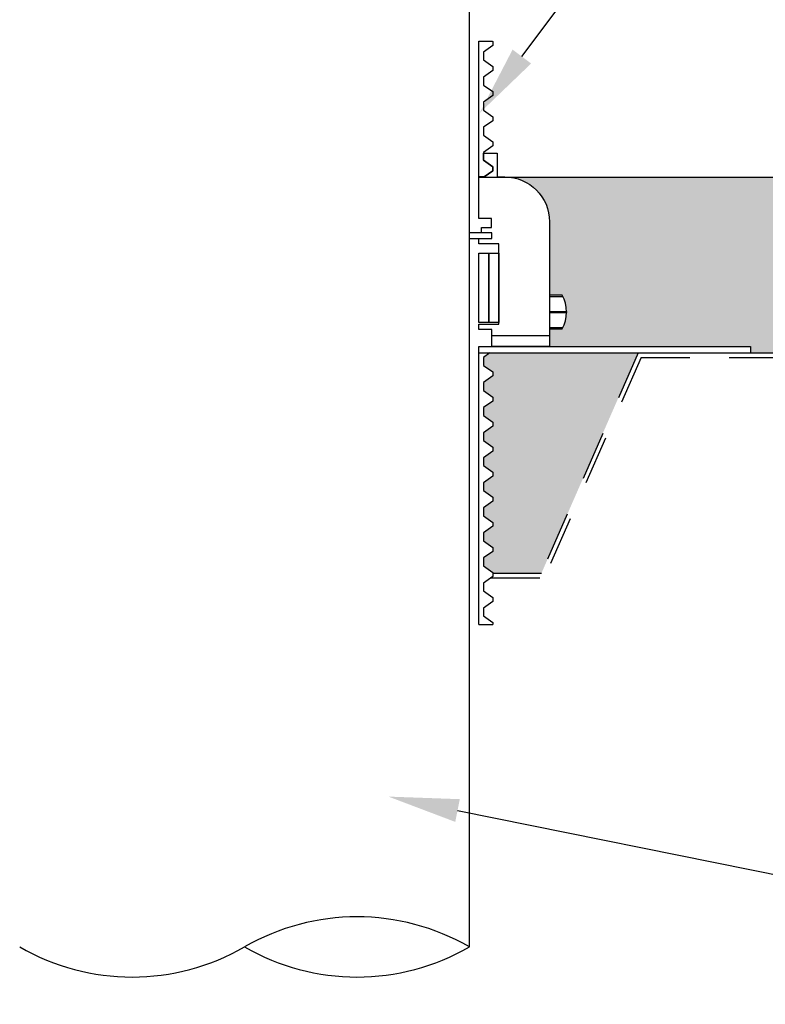
# Paper-space layout 'M.3.1' of a CAD drawing. Units: inches. Extents: x 121.5 to 164.2, y 0 to 29.
# Drawn here: x 138.3 to 140.2, y 2.8 to 5.3 of the extents above; entities that cross this region are included whole.
import ezdxf
from ezdxf import colors
from ezdxf.entities.mleader import LeaderData, LeaderLine
from ezdxf.math import Vec2, Vec3

# ---------------------------------------------------------------- set-up
doc = ezdxf.new("R2010")
doc.units = ezdxf.units.IN
doc.header["$MEASUREMENT"] = 0
doc.linetypes.add('HIDDEN', pattern=[0.375, 0.25, -0.125])
for name, color, linetype in [('_Callouts', 5, 'Continuous'), ('_Hatch', 252, 'Continuous'), ('_Object', 1, 'Continuous')]:
    doc.layers.add(name, color=color, linetype=linetype)
doc.styles.add('Firestop', font='ARIALNB.TTF', dxfattribs={"height": 0.125})

psp = doc.layouts.new('M.3.1')

# ---------------------------------------------------------------- hatches: boundary and pattern name
at = {"layer": '_Hatch', "transparency": 33554687}
h = psp.add_hatch(dxfattribs=at)
h.set_pattern_fill('AR-CONC', color=256, scale=0.1)
h.set_pattern_definition([(49.99999999999999, (0, 0), (0.7172601826007535, -0.06275213498259512), [0.07500000000000001, -0.8250000000000001]), (355, (0, 0), (-0.138751333613, 0.7521921337000119), [0.06, -0.66]), (100.45144446, (0.059771681, -0.005229344), (0.578508846727112, 0.6894399909686295), [0.06374019199999999, -0.7011421119999999]), (46.18420000000001, (0, 0.2), (1.067241330671572, -0.1655192807930765), [0.1125, -1.2375]), (96.63563549, (0.088936745, 0.186206693), (0.9346619456742284, 0.9741186007745505), [0.09561034200000001, -1.05171376]), (351.1841639899999, (0, 0.2), (0.9346619450547732, 0.9741186002699902), [0.09000000000000001, -0.990000001]), (21, (0.1, 0.15), (0.5969070521184617, -0.4026188906653388), [0.07500000000000001, -0.8250000000000001]), (326.0000000000001, (0.1, 0.15), (0.2433153319215817, 0.7251500450468531), [0.06, -0.66]), (71.45144474, (0.149742254, 0.116448426), (0.8402223767299711, 0.3225311528063539), [0.06374019000000002, -0.701142112]), (37.50000000000001, (0, 0), (0.01215985531729067, 0.3328938538313115), [0, -0.652, 0, -0.67, 0, -0.6625000000000001]), (7.499999999999999, (0, 0), (0.2630695374421486, 0.3944117118823602), [0, -0.382, 0, -0.637, 0, -0.2525]), (327.5, (-0.223, 0), (0.533822436172409, -0.02255487173437976), [0, -0.25, 0, -0.78, 0, -1.035]), (317.5, (-0.323, 0), (0.5831861693423862, 0.1001049823323177), [0, -0.325, 0, -0.518, 0, -0.735])])
h.paths.add_polyline_path([(134.6278561548019, 25.5296010887633), (132.8016842841288, 25.5296010887633), (132.8016842841288, 25.40069483906873), (132.9610592837511, 25.40069483906873), (132.6423092845064, 25.26788233938342), (132.8016842841288, 25.26788233938342), (132.8016842841288, 24.68975734075321), (133.1351178139974, 24.68975734075321), (133.3944743796204, 25.13897608968884), (134.0838941841945, 25.13897608968884), (134.3432507498175, 24.68975734075321), (134.6278561548019, 24.68975734075321)])
edge = h.paths.add_edge_path()
edge.add_line((137.4891842730223, 25.26788233938342), (137.3298092733999, 25.26788233938342))
edge.add_line((137.3298092733999, 25.26788233938342), (137.6485592726447, 25.40069483906873))
edge.add_line((137.6485592726447, 25.40069483906873), (137.4891842730223, 25.40069483906873))
edge.add_line((137.4891842730223, 25.40069483906873), (137.4891842730223, 25.5296010887633))
edge.add_line((137.4891842730223, 25.5296010887633), (135.8778561518401, 25.5296010887633))
edge.add_line((135.8778561518401, 25.5296010887633), (135.8778561518401, 25.13897608968884))
edge.add_line((135.8778561518401, 25.13897608968884), (135.9588941797519, 25.13897608968884))
edge.add_line((135.9588941797519, 25.13897608968884), (136.2182507453749, 24.68975734075321))
edge.add_line((136.2182507453749, 24.68975734075321), (136.3073556138133, 24.68975734075321))
edge.add_line((136.3073556138133, 24.68975734075321), (136.3073556138133, 24.73552269990388))
edge.add_line((136.3073556138133, 24.73552269990388), (136.3072690100343, 24.73603149710516))
edge.add_arc((136.305817720145, 24.73552269990388), 0.001537893668245088, 19.31978615687337, 233.130102354553)
edge.add_line((136.3048949839441, 24.7342923849693), (136.3048949839441, 24.76260579445943))
edge.add_line((136.3048949839441, 24.76260579445943), (136.301511617874, 24.74997890038525))
edge.add_line((136.301511617874, 24.74997890038525), (136.3039722477432, 24.74997890038525))
edge.add_line((136.3039722477432, 24.74997890038525), (136.3208735030942, 24.74997890038525))
edge.add_line((136.3208735030942, 24.74997890038525), (136.3208735030942, 24.75916209607562))
edge.add_line((136.3208735030942, 24.75916209607562), (136.3276713852334, 24.75916209607562))
edge.add_line((136.3276713852334, 24.75916209607562), (136.338544097405, 24.74997890038525))
edge.add_line((136.338544097405, 24.74997890038525), (136.3436499043835, 24.74997890038525))
edge.add_line((136.3436499043835, 24.74997890038525), (136.3436499043835, 24.73552269990388))
edge.add_line((136.3436499043835, 24.73552269990388), (136.3411892745143, 24.73552269990388))
edge.add_line((136.3411892745143, 24.73552269990388), (136.3411892745143, 24.68975734075321))
edge.add_line((136.3411892745143, 24.68975734075321), (136.8851178051122, 24.68975734075321))
edge.add_line((136.8851178051122, 24.68975734075321), (137.1444743707352, 25.13897608968884))
edge.add_line((137.1444743707352, 25.13897608968884), (137.4891842730223, 25.13897608968884))
edge.add_line((137.4891842730223, 25.13897608968884), (137.4891842730223, 25.26788233938342))
edge = h.paths.add_edge_path(flags=16)
edge.add_line((136.3455939614791, 24.80019931276243), (136.3445726405845, 24.80091444935179))
edge.add_line((136.3445726405845, 24.80091444935179), (136.3445726405845, 24.79800236133973))
edge.add_arc((136.3448882818233, 24.79919149776865), 0.001230314934583361, 255.1343606853249, 414.9999999998879)
edge = h.paths.add_edge_path(flags=0)
edge.add_ellipse((136.3354939874183, 24.79919149776865), major_axis=(-0.003630332200060594, 8.498471395163968e-16), ratio=0.4745988764080532, start_angle=270, end_angle=450)
edge.add_line((136.3390358318453, 24.79578759080005), (136.3386446422793, 24.79331771708568))
edge.add_line((136.3386446422793, 24.79331771708568), (136.3392369720344, 24.79373247084527))
edge.add_line((136.3392369720344, 24.79373247084527), (136.3395251093284, 24.79555538025631))
edge = h.paths.add_edge_path(flags=16)
edge.add_ellipse((136.3406048749204, 24.78039605503717), major_axis=(4.284135956055771e-15, 0.005810855960209693), ratio=0.682819483259119, start_angle=141.1041286657973, end_angle=148.7093380877979, ccw=False)
edge.add_line((136.3366371092564, 24.77725743312823), (136.3366371092564, 24.79746854618551))
edge.add_line((136.3366371092564, 24.79746854618551), (136.3119077790712, 24.79746854618551))
edge.add_line((136.3119077790712, 24.79746854618551), (136.3119077790712, 24.78039605503717))
edge.add_ellipse((136.3079400134072, 24.78039605503717), major_axis=(-4.284135956055771e-15, 0.005810855960209693), ratio=0.682819483259119, start_angle=218.8958713342027, end_angle=269.9999999999381, ccw=False)
edge.add_line((136.3104314011497, 24.77086072756503), (136.3104314011497, 24.775873533268))
edge.add_ellipse((136.3079400134072, 24.78039605503717), major_axis=(-4.284135956055771e-15, 0.005810855960209693), ratio=0.682819483259119, start_angle=211.2906619122022, end_angle=218.8958713342027, ccw=False)
edge.add_ellipse((136.3079400134072, 24.78039605503717), major_axis=(-4.284135956055771e-15, 0.005810855960209693), ratio=0.682819483259119, start_angle=90, end_angle=211.290661912264)
edge.add_line((136.3100007909226, 24.77543042590385), (136.3100007909226, 24.78934897829197))
edge.add_line((136.3100007909226, 24.78934897829197), (136.3093079162932, 24.79373247084541))
edge.add_line((136.3093079162932, 24.79373247084541), (136.3029509268485, 24.79818368277487))
edge.add_arc((136.3036566065043, 24.79919149776865), 0.001230314934583118, 124.9999999999223, 235.0000000000777, ccw=False)
edge.add_line((136.3029509268485, 24.80019931276244), (136.3077541293706, 24.80356255137593))
edge.add_line((136.3077541293706, 24.80356255137593), (136.3069865193329, 24.80841885977804))
edge.add_line((136.3069865193329, 24.80841885977804), (136.3042521896115, 24.8299909227602))
edge.add_line((136.3042521896115, 24.8299909227602), (136.3076631925469, 24.84225252047912))
edge.add_line((136.3076631925469, 24.84225252047912), (136.3408816957807, 24.84225252047912))
edge.add_line((136.3408816957807, 24.84225252047912), (136.3436499043835, 24.83230158788471))
edge.add_line((136.3436499043835, 24.83230158788471), (136.3436499043835, 24.8249196982772))
edge.add_line((136.3436499043835, 24.8249196982772), (136.3048949839441, 24.8249196982772))
edge.add_line((136.3048949839441, 24.8249196982772), (136.3075084600146, 24.80841885977804))
edge.add_line((136.3075084600146, 24.80841885977804), (136.3350992155881, 24.80841885977804))
edge.add_arc((136.3089550232282, 24.79932055813887), 0.02768208602816423, 0, 19.188136453698974, ccw=False)
edge.add_line((136.3366371092564, 24.79932055813887), (136.3366371092564, 24.78996413575927))
edge.add_line((136.3366371092564, 24.78996413575927), (136.338544097405, 24.78996413575927))
edge.add_line((136.338544097405, 24.78996413575927), (136.338544097405, 24.77543042590385))
edge = h.paths.add_edge_path(flags=16)
edge.add_ellipse((136.3130509009093, 24.79919149776865), major_axis=(0.003630332200060594, 8.498471395163968e-16), ratio=0.4745988764080532, start_angle=270, end_angle=450)
edge.add_line((136.3130509009093, 24.80091444935179), (136.3203115653095, 24.80091444935179))
h.paths.add_polyline_path([(145.1740133480477, 26.11501945453384), (143.038432636043, 26.11501945453386), (143.038432636043, 25.97221822654463), (143.2152660198746, 25.97221822654463), (142.8615992522114, 25.82485707335167), (143.038432636043, 25.82485707335167), (143.038432636043, 25.66574945453386), (144.0988213869137, 25.66574945453386), (145.0084147979715, 25.66574945453385), (145.1740133480477, 25.61281989243908)])
h.paths.add_polyline_path([(147.9204821035098, 25.97221822654463), (147.7436487196782, 25.97221822654463), (147.7436487196782, 26.11501945453385), (145.7504566778594, 26.11501945453385), (145.7504566778594, 25.66574945453384), (146.6832324747718, 25.66574945453384), (146.7905948920567, 25.66574945453386), (147.7436487196782, 25.66574945453384), (147.7436487196782, 25.82485707335166), (147.5668153358466, 25.82485707335167)])
h.paths.add_polyline_path([(147.7436487196782, 25.66574945453384), (147.3056274471715, 25.66574945453385), (147.5525015976742, 25.10275900642653), (147.7436487196782, 25.10275900642653)])
h.paths.add_polyline_path([(146.3960340361137, 25.66574945453384), (145.7504566778594, 25.66574945453384), (145.7504566778594, 25.11916797017022), (145.7668656416031, 25.10275900642653), (146.1491598856109, 25.10275900642653)])
h.paths.add_polyline_path([(144.0988213869137, 25.66574945453386), (143.038432636043, 25.66574945453386), (143.038432636043, 25.10275900642653), (143.3396629961256, 25.10275900642653), (143.4046579942644, 25.1677540045653), (143.4696529924031, 25.10275900642653), (143.8519472364109, 25.10275900642653)])
h.paths.add_polyline_path([(147.3526080418194, 18.57482859063839), (147.1757746579879, 18.57482859063841), (147.529441425651, 18.72218974383137), (147.3526080418194, 18.72218974383137), (147.3526080418194, 18.86505139542263), (146.1732516616278, 18.86505139542262), (146.1732516616278, 18.41572097182058), (147.3526080418194, 18.41572097182058)])
h.paths.add_polyline_path([(147.3526080418194, 18.41572097182058), (146.9145867693127, 18.41572097182058), (147.1614609198155, 17.85273052371327), (147.3526080418194, 17.85273052371327)])
h.paths.add_polyline_path([(144.0014879475506, 18.86505139542262), (142.6473919581842, 18.86505139542264), (142.6473919581842, 18.72218974383137), (142.8242253420158, 18.72218974383137), (142.4705585743527, 18.57482859063841), (142.6473919581842, 18.57482859063841), (142.6473919581842, 18.41572097182059), (144.0014879475506, 18.4157209718206)])
h.paths.add_polyline_path([(143.7077807090549, 18.4157209718206), (142.6473919581842, 18.41572097182059), (142.6473919581842, 17.85273052371327), (142.9486223182668, 17.85273052371327), (143.0136173164057, 17.91772552185204), (143.0786123145443, 17.85273052371327), (143.4609065585521, 17.85273052371327)])
h.paths.add_polyline_path([(136.2499772715998, 18.57483242317537), (136.0731438877682, 18.57483242317538), (136.4268106554314, 18.72219357636834), (136.2499772715998, 18.72219357636834), (136.2499772715998, 18.8650552279596), (135.3951373084543, 18.86505522795958), (135.3951373084544, 18.41572480435756), (136.2499772715998, 18.41572480435756)])
h.paths.add_polyline_path([(136.2499772715998, 18.41572480435756), (135.8119559990931, 18.41572480435756), (136.0588301495958, 17.85273435625024), (136.2499772715998, 17.85273435625024)])
h.paths.add_polyline_path([(132.4370453530741, 18.86505522795961), (131.5447611879646, 18.86505522795962), (131.5447611879646, 18.72219357636834), (131.7215945717962, 18.72219357636834), (131.367927804133, 18.57483242317538), (131.5447611879646, 18.57483242317538), (131.5447611879646, 18.41572480435757), (132.4370453530741, 18.41572480435757)])
h.paths.add_polyline_path([(132.4370453530741, 18.03236641760934), (132.4370453530741, 18.41572480435757), (131.5447611879646, 18.41572480435757), (131.5447611879646, 17.85273435625024), (131.8459915480472, 17.85273435625024), (131.910986546186, 17.91772935438901), (131.9759815443247, 17.85273435625024), (132.3582757883325, 17.85273435625024)])
h.paths.add_polyline_path([(127.08506759026, 18.4263405808636), (126.9191318556641, 18.4263405808636), (126.9191318556641, 18.56055330737499), (125.3825693879825, 18.56055330737499), (125.3825693879825, 18.13875845291678), (125.924065512628, 18.13875845291678), (126.0248115436893, 18.1387584529168), (126.9191318556641, 18.13875845291678), (126.9191318556641, 18.28806080203366), (126.7531961210682, 18.28806080203368)])
h.paths.add_polyline_path([(126.9191318556641, 18.13875845291678), (126.5081043672614, 18.13875845291679), (126.7397644906431, 17.61046322068763), (126.9191318556641, 17.61046322068763)])
h.paths.add_polyline_path([(125.6545661519251, 18.13875845291678), (125.3825693879825, 18.13875845291678), (125.3825693879825, 17.61046322068763), (125.4229060285435, 17.61046322068763)])
h.paths.add_polyline_path([(123.9794375961684, 18.560553307375), (122.503882481631, 18.560553307375), (122.503882481631, 18.4263405808636), (122.6698182162269, 18.4263405808636), (122.3379467470351, 18.28806080203368), (122.503882481631, 18.28806080203368), (122.503882481631, 18.1387584529168), (123.4989230249967, 18.1387584529168), (123.9794375961685, 18.1387584529168)])
h.paths.add_polyline_path([(123.4989230249967, 18.1387584529168), (122.503882481631, 18.1387584529168), (122.503882481631, 17.61046322068763), (122.7865490234335, 17.61046322068763), (122.8475385975034, 17.67145279475746), (122.9085281715732, 17.61046322068763), (123.2672629016151, 17.61046322068763)])
h.paths.add_polyline_path([(126.8285873204145, 11.44281117582785), (126.6657956577017, 11.44281117582785), (126.6657956577017, 11.57448090302207), (125.9483100970907, 11.57448090302208), (125.9483100970907, 11.160678018139), (126.6657956577017, 11.16067801813902), (126.6657956577017, 11.30715145690047), (126.5030039949888, 11.30715145690048)])
h.paths.add_polyline_path([(126.6657956577017, 11.16067801813902), (126.3276545678482, 11.16067801813901), (126.6657956577017, 10.74016373617908)])
h.paths.add_polyline_path([(126.3276545678482, 11.16067801813901), (126.2625561239105, 11.16067801813901), (126.4898268607496, 10.64239267431425), (126.6657956577017, 10.64239267431425), (126.6657956577017, 10.74016373617907)])
h.paths.add_polyline_path([(123.0516899029093, 11.57448090302207), (122.3342043422983, 11.57448090302208), (122.3342043422983, 11.44281117582785), (122.4969960050111, 11.44281117582785), (122.1714126795854, 11.30715145690048), (122.3342043422983, 11.30715145690048), (122.3342043422983, 11.16067801813903), (123.0516899029093, 11.16067801813902)])
h.paths.add_polyline_path([(123.0516899029093, 11.16067801813902), (122.3342043422983, 11.16067801813903), (122.3342043422983, 10.64239267431424), (122.6115150520461, 10.64239267431425), (122.6713490244883, 10.70222664675638), (122.7311829969304, 10.64239267431425), (123.0516899029093, 10.64239267431424)])
h.paths.add_polyline_path([(137.4631991005174, 10.99116700298091), (137.3004074378046, 10.99116700298091), (137.3004074378046, 11.12283673017513), (136.5829218771936, 11.12283673017514), (136.5829218771936, 10.70903384529206), (137.3004074378046, 10.70903384529207), (137.3004074378046, 10.85550728405353), (137.1376157750917, 10.85550728405354)])
h.paths.add_polyline_path([(137.3004074378046, 10.70903384529207), (136.8971679040134, 10.70903384529207), (137.1244386408526, 10.1907485014673), (137.3004074378046, 10.1907485014673)])
h.paths.add_polyline_path([(133.6863016830122, 11.12283673017513), (132.9688161224012, 11.12283673017514), (132.9688161224012, 10.99116700298091), (133.1316077851141, 10.99116700298091), (132.8060244596884, 10.85550728405354), (132.9688161224012, 10.85550728405354), (132.9688161224012, 10.70903384529208), (133.6863016830122, 10.70903384529208)])
h.paths.add_polyline_path([(133.6863016830122, 10.70903384529207), (132.9688161224012, 10.70903384529208), (132.9688161224012, 10.1907485014673), (133.246126832149, 10.1907485014673), (133.3059608045912, 10.25058247390944), (133.3657947770333, 10.19074850146731), (133.6863016830122, 10.1907485014673)])
edge = h.paths.add_edge_path()
edge.add_arc((144.9242841888724, 11.84328233950752), 0.1144246470052224, 93.1862621305246, 180.0000000000053, ccw=False)
edge.add_line((144.9179242259912, 11.95753009972374), (143.2386822786575, 11.95753009972374))
edge.add_line((143.2386822786575, 11.95753009972374), (143.2386822786575, 11.8144992909671))
edge.add_line((143.2386822786575, 11.8144992909671), (143.4155203694839, 11.8144992909671))
edge.add_line((143.4155203694839, 11.8144992909671), (143.0618441878312, 11.66713421527851))
edge.add_line((143.0618441878312, 11.66713421527851), (143.2386822786575, 11.6671342152785))
edge.add_line((143.2386822786575, 11.6671342152785), (143.2386822786575, 11.50819967612169))
edge.add_line((143.2386822786575, 11.50819967612169), (144.2990710295282, 11.50819967612169))
edge.add_line((144.2990710295282, 11.50819967612169), (144.2990710295282, 11.52428029331102))
edge.add_line((144.2990710295282, 11.52428029331102), (144.8098595418672, 11.52428029331102))
edge.add_line((144.8098595418672, 11.52428029331102), (144.8098595418672, 11.55808757538076))
edge.add_line((144.8098595418672, 11.55808757538076), (144.7840769881219, 11.55808757538076))
edge.add_arc((144.8278173768413, 11.61269933872418), 0.06996903815828308, 128.6924052817387, 231.3075947182613, ccw=False)
edge.add_line((144.7840769881219, 11.6673111020676), (144.8098595418672, 11.6673111020676))
edge.add_line((144.8098595418672, 11.6673111020676), (144.8098595418672, 11.84328233950751))
h.paths.add_polyline_path([(144.2990710295282, 11.50819967612169), (143.2386822786575, 11.50819967612169), (143.2386822786575, 10.94520922801437), (143.5399126387401, 10.94520922801437), (143.6049076368789, 11.01020422615313), (143.6699026350176, 10.94520922801438), (144.0521968790254, 10.94520922801438)])
edge = h.paths.add_edge_path()
edge.add_line((147.9438983622926, 11.66713421527849), (147.7670602714663, 11.66713421527849))
edge.add_line((147.7670602714663, 11.66713421527849), (148.120736453119, 11.81449929096709))
edge.add_line((148.120736453119, 11.81449929096709), (147.9438983622926, 11.81449929096709))
edge.add_line((147.9438983622926, 11.81449929096709), (147.9438983622926, 11.95753009972374))
edge.add_line((147.9438983622926, 11.95753009972374), (146.2494110275069, 11.95753009972374))
edge.add_arc((146.2557709903882, 11.84328233950751), 0.1144246470052463, -2.6147972675971687e-12, 93.18626213052448, ccw=False)
edge.add_line((146.3701956373934, 11.84328233950751), (146.3701956373934, 11.65601800439405))
edge.add_line((146.3701956373934, 11.65601800439405), (146.4023792448384, 11.65601800439405))
edge.add_arc((146.3238788228015, 11.6126993387242), 0.08965948391212752, 0.9217145915171159, 28.891107218457705, ccw=False)
edge.add_line((146.4135267054703, 11.61414162454204), (146.4135383067136, 11.61414162454204))
edge.add_line((146.4135383067136, 11.61414162454204), (146.4135383067136, 11.61125705290632))
edge.add_line((146.4135383067136, 11.61125705290632), (146.4135267054703, 11.61125705290632))
edge.add_arc((146.3238788228015, 11.61269933872417), 0.08965948391212962, 331.1088927815413, 359.07828540847726, ccw=False)
edge.add_line((146.4023792448384, 11.56938067305432), (146.3701956373934, 11.56938067305431))
edge.add_line((146.3701956373934, 11.56938067305431), (146.3701956373934, 11.52428029331102))
edge.add_line((146.3701956373934, 11.52428029331102), (146.8834821173863, 11.52428029331102))
edge.add_line((146.8834821173863, 11.52428029331102), (146.8834821173863, 11.50819967612169))
edge.add_line((146.8834821173863, 11.50819967612169), (147.9438983622926, 11.50819967612169))
edge.add_line((147.9438983622926, 11.50819967612169), (147.9438983622926, 11.66713421527849))
h.paths.add_polyline_path([(146.5962836787282, 11.50819967612169), (146.2180198932023, 11.50819967612169), (146.2016793390765, 11.49642492543613), (146.2016793390765, 11.47638016482751), (146.2251190546449, 11.45948986815618), (146.2251190546449, 11.44929567233208), (146.2016793390765, 11.43240537566075), (146.2016793390765, 11.41236061505213), (146.2251190546449, 11.39547031838081), (146.2251190546449, 11.3852761225567), (146.2016793390765, 11.36838582588536), (146.2016793390765, 11.34834106527675), (146.2251190546449, 11.33145076860542), (146.2251190546449, 11.32125657278132), (146.2016793390765, 11.30436627611), (146.2016793390765, 11.28432151550137), (146.2251190546449, 11.26743121883005), (146.2251190546449, 11.25723702300594), (146.2016793390765, 11.2403467263346), (146.2016793390765, 11.22030196572598), (146.2251190546449, 11.20341166905465), (146.2251190546449, 11.19321747323056), (146.2016793390765, 11.17632717655922), (146.2016793390765, 11.15628241595061), (146.2251190546449, 11.13939211927928), (146.2251190546449, 11.12919792345518), (146.2016793390765, 11.11230762678384), (146.2016793390765, 11.09226286617523), (146.2251190546449, 11.0753725695039), (146.2251190546449, 11.0651783736798), (146.2016793390765, 11.04828807700848), (146.2016793390765, 11.02824331639985), (146.2251190546449, 11.01135301972853), (146.2251190546449, 11.00115882390442), (146.2016793390765, 10.98426852723308), (146.2016793390764, 10.96422376662445), (146.2280669973489, 10.94520922801437), (146.3494095282254, 10.94520922801437)])
h.paths.add_polyline_path([(147.9438983622926, 11.50819967612169), (147.5058770897859, 11.50819967612169), (147.7527512402887, 10.94520922801437), (147.9438983622926, 10.94520922801438)])
edge = h.paths.add_edge_path()
edge.add_line((141.4231377416172, 4.767540638400106), (141.2462996507909, 4.76754063840011))
edge.add_line((141.2462996507909, 4.76754063840011), (141.2462996507909, 4.910571447156762))
edge.add_line((141.2462996507909, 4.910571447156762), (139.5518123160052, 4.910571447156759))
edge.add_arc((139.5581722788865, 4.796323686940512), 0.1144246470052669, 1.3073986337985843e-12, 93.1862621305097, ccw=False)
edge.add_line((139.6725969258918, 4.796323686940514), (139.6725969258918, 4.609059351827067))
edge.add_line((139.6725969258918, 4.609059351827067), (139.7047805333367, 4.609059351827067))
edge.add_arc((139.6262801112998, 4.565740686157219), 0.08965948391212795, 0.9217145915176275, 28.891107218458217, ccw=False)
edge.add_line((139.7159279939686, 4.567182971975061), (139.7159395952119, 4.567182971975061))
edge.add_line((139.7159395952119, 4.567182971975061), (139.7159395952119, 4.564298400339343))
edge.add_line((139.7159395952119, 4.564298400339343), (139.7159279939686, 4.564298400339343))
edge.add_arc((139.6262801112998, 4.565740686157192), 0.0896594839121296, 331.1088927815418, 359.0782854084778, ccw=False)
edge.add_line((139.7047805333367, 4.522422020487344), (139.6725969258918, 4.522422020487337))
edge.add_line((139.6725969258918, 4.522422020487337), (139.6725969258918, 4.477321640744044))
edge.add_line((139.6725969258918, 4.477321640744044), (140.1858834058846, 4.477321640744041))
edge.add_line((140.1858834058846, 4.477321640744041), (140.1858834058846, 4.461241023554713))
edge.add_line((140.1858834058846, 4.461241023554713), (140.2932458231695, 4.46124102355471))
edge.add_line((140.2932458231695, 4.46124102355471), (141.2462996507909, 4.461241023554706))
edge.add_line((141.2462996507909, 4.461241023554706), (141.2462996507909, 4.620175562711509))
edge.add_line((141.2462996507909, 4.620175562711509), (141.0694615599646, 4.620175562711513))
edge.add_line((141.0694615599646, 4.620175562711513), (141.4231377416172, 4.767540638400106))
h.paths.add_polyline_path([(139.8986849672265, 4.461241023554706), (139.5204211817006, 4.461241023554713), (139.5040806275749, 4.449466272869152), (139.5040806275748, 4.429421512260529), (139.5275203431432, 4.412531215589205), (139.5275203431432, 4.402337019765103), (139.5040806275749, 4.385446723093775), (139.5040806275748, 4.365401962485155), (139.5275203431432, 4.348511665813827), (139.5275203431432, 4.338317469989725), (139.5040806275749, 4.321427173318391), (139.5040806275748, 4.301382412709774), (139.5275203431432, 4.284492116038447), (139.5275203431432, 4.274297920214341), (139.5040806275749, 4.25740762354302), (139.5040806275748, 4.237362862934393), (139.5275203431432, 4.220472566263076), (139.5275203431432, 4.210278370438967), (139.5040806275748, 4.193388073767629), (139.5040806275748, 4.173343313159002), (139.5275203431432, 4.156453016487681), (139.5275203431432, 4.146258820663576), (139.5040806275748, 4.129368523992245), (139.5040806275748, 4.109323763383628), (139.5275203431432, 4.092433466712297), (139.5275203431432, 4.082239270888195), (139.5040806275748, 4.065348974216867), (139.5040806275748, 4.045304213608251), (139.5275203431432, 4.028413916936923), (139.5275203431432, 4.018219721112818), (139.5040806275748, 4.001329424441497), (139.5040806275748, 3.981284663832866), (139.5275203431432, 3.964394367161546), (139.5275203431432, 3.954200171337433), (139.5040806275748, 3.937309874666102), (139.5040806275748, 3.917265114057475), (139.5304682858473, 3.898250575447392), (139.6518108167237, 3.898250575447396)])
h.paths.add_polyline_path([(141.2462996507909, 4.461241023554706), (140.8082783782842, 4.461241023554706), (141.055152528787, 3.898250575447396), (141.2462996507909, 3.898250575447396)])
edge = h.paths.add_edge_path()
edge.add_arc((138.2266854773708, 4.796323686940544), 0.1144246470052224, 93.18626213051061, 180.0000000000004, ccw=False)
edge.add_line((138.2203255144895, 4.910571447156759), (136.5410835671558, 4.910571447156755))
edge.add_line((136.5410835671558, 4.910571447156755), (136.5410835671558, 4.767540638400124))
edge.add_line((136.5410835671558, 4.767540638400124), (136.7179216579821, 4.767540638400124))
edge.add_line((136.7179216579821, 4.767540638400124), (136.3642454763295, 4.620175562711523))
edge.add_line((136.3642454763295, 4.620175562711523), (136.5410835671558, 4.62017556271153))
edge.add_line((136.5410835671558, 4.62017556271153), (136.5410835671558, 4.46124102355471))
edge.add_line((136.5410835671558, 4.46124102355471), (137.6014723180265, 4.461241023554706))
edge.add_line((137.6014723180265, 4.461241023554706), (137.6014723180265, 4.477321640744041))
edge.add_line((137.6014723180265, 4.477321640744041), (138.1122608303655, 4.477321640744037))
edge.add_line((138.1122608303655, 4.477321640744037), (138.1122608303655, 4.511128922813786))
edge.add_line((138.1122608303655, 4.511128922813786), (138.0864782766203, 4.511128922813786))
edge.add_arc((138.1302186653396, 4.565740686157202), 0.06996903815828308, 128.6924052817387, 231.3075947182613, ccw=False)
edge.add_line((138.0864782766203, 4.620352449500619), (138.1122608303655, 4.620352449500622))
edge.add_line((138.1122608303655, 4.620352449500622), (138.1122608303655, 4.796323686940543))
h.paths.add_polyline_path([(137.6014723180265, 4.461241023554702), (136.5410835671558, 4.46124102355471), (136.5410835671558, 3.898250575447396), (136.8423139272384, 3.898250575447392), (136.9073089253772, 3.963245573586153), (136.9723039235159, 3.898250575447396), (137.3545981675237, 3.898250575447392)])
h.paths.add_polyline_path([(133.9404612559797, 4.696613067820437), (131.6570794868457, 4.69661306782044), (131.6570794868457, 4.525861176589203), (131.519713244923, 4.867364959051692), (131.519713244923, 4.696613067820447), (129.2363311121453, 4.696613067820447), (129.2363313163599, 3.538131803433689), (129.4070832734549, 3.538131803433686), (129.0655794909925, 3.400765561511026), (129.2363313163599, 3.400765561511026), (129.2363311121453, 2.242284297124264), (131.519713244923, 2.242284297124264), (131.519713244923, 2.413036188355498), (131.6570794868457, 2.07153240589302), (131.6570794868457, 2.242284297124261), (133.9404612559797, 2.242284297124264), (133.9404614601942, 3.400765561511026), (133.7697096348268, 3.400765561511026), (134.1112134172892, 3.538131803433689), (133.9404614601942, 3.538131803433689)])
h.paths.add_polyline_path([(132.80329414642, 3.874414647970259), (132.80329414642, 3.064482716974439), (130.3734983534326, 3.064482716974439), (130.3734983534326, 3.874414647970255)], flags=16)
edge = h.paths.add_edge_path(flags=0)
edge.add_arc((131.9933622154242, 3.368207191097877), 0.2531037284362014, 0, 360)
edge = h.paths.add_edge_path(flags=0)
edge.add_arc((131.9933622154242, 3.368207191097863), 0.177172609905341, 0, 360)
edge = h.paths.add_edge_path(flags=0)
edge.add_arc((131.9933622154242, 3.368207191097877), 0.155304447768458, 0, 360)
edge = h.paths.add_edge_path(flags=0)
edge.add_arc((132.5501904179838, 3.344650338293512), 0.02531037284362014, 329.9999999998431, 359.99999999983214, ccw=False)
edge.add_arc((132.5940292697074, 3.319339965449826), 0.02531037284361732, -3.979039320256561e-12, 149.9999999999824, ccw=False)
edge.add_arc((132.5940292697075, 3.319339965449724), 0.02531037284359172, -29.999999999800025, 2.261799636471551e-10, ccw=False)
edge.add_arc((132.6378681214312, 3.294029592606205), 0.02531037284360889, -1.9895196601282805e-12, 150.0000000000155, ccw=False)
edge.add_arc((132.6378681214312, 3.294029592606204), 0.02531037284362014, -90, 1.0231815394945443e-12, ccw=False)
edge.add_arc((132.6378681214312, 3.243408846918964), 0.0253103728436197, -1.0231815394945443e-12, 90, ccw=False)
edge.add_arc((132.6378681214312, 3.243408846918885), 0.02531037284362014, -150.00000000019128, 1.7888623915496282e-10, ccw=False)
edge.add_arc((132.5940292697074, 3.218098474075321), 0.02531037284364549, 5.218225851422176e-11, 29.999999999999375, ccw=False)
edge.add_arc((132.5940292697074, 3.21809847407542), 0.02531037284362014, 210.0000000001612, 359.9999999998271, ccw=False)
edge.add_arc((132.5501904179838, 3.192788101231727), 0.02531037284362021, 8.981260180007666e-12, 30.000000000028876, ccw=False)
edge.add_arc((132.5501904179838, 3.192788101231731), 0.02531037284362014, -180, 0, ccw=False)
edge.add_arc((132.5501904179838, 3.19278810123177), 0.02531037284362014, 150.0000000001025, 180.0000000000894, ccw=False)
edge.add_arc((132.5063515662602, 3.218098474075343), 0.02531037284361066, 179.999999999998, 330.00000000000847, ccw=False)
edge.add_arc((132.5063515662602, 3.21809847407533), 0.02531037284362014, 149.9999999999728, 179.9999999999688, ccw=False)
edge.add_arc((132.4625127145365, 3.243408846918962), 0.02531037284361555, 179.999999999996, 329.99999999998937, ccw=False)
edge.add_arc((132.4625127145365, 3.243408846918964), 0.02531037284362014, 90, 180.000000000001, ccw=False)
edge.add_arc((132.4625127145365, 3.294029592606204), 0.0253103728436197, 179.999999999999, 270, ccw=False)
edge.add_arc((132.4625127145365, 3.294029592606184), 0.02531037284364857, 30.000000000071623, 179.9999999999548, ccw=False)
edge.add_arc((132.5063515662602, 3.319339965449832), 0.02531037284364505, 180.0000000000181, 209.9999999999976, ccw=False)
edge.add_arc((132.5063515662602, 3.319339965449847), 0.02531037284362014, 29.999999999929685, 180.0000000000522, ccw=False)
edge.add_arc((132.5501904179838, 3.344650338293456), 0.02531037284362065, 180.0000000000432, 210.0000000000307, ccw=False)
edge.add_arc((132.5501904179838, 3.344650338293437), 0.02531037284362014, 0, 180, ccw=False)
edge = h.paths.add_edge_path(flags=0)
edge.add_arc((132.5501904179838, 3.294029592606271), 0.02531037284362014, 329.9999999998431, 359.99999999984817, ccw=False)
edge.add_arc((132.5940292697074, 3.268719219762583), 0.02531037284361888, 3.0127011996228248e-12, 149.9999999999763, ccw=False)
edge.add_arc((132.5940292697074, 3.26871921976265), 0.02531037284362014, 210.0000000001551, 359.9999999998502, ccw=False)
edge.add_arc((132.5501904179839, 3.24340884691896), 0.0253103728435956, 8.981260180007666e-12, 30.000000000061107, ccw=False)
edge.add_arc((132.5501904179838, 3.243408846918964), 0.02531037284362014, -180, 0, ccw=False)
edge.add_arc((132.5501904179838, 3.243408846919007), 0.02531037284362014, 150.0000000001025, 180.0000000000975, ccw=False)
edge.add_arc((132.5063515662602, 3.268719219762583), 0.02531037284361222, 179.999999999997, 330.00000000000244, ccw=False)
edge.add_arc((132.5063515662602, 3.268719219762614), 0.02531037284362014, 29.999999999923602, 180.0000000000673, ccw=False)
edge.add_arc((132.5501904179838, 3.29402959260622), 0.02531037284362065, 180.0000000000352, 210.0000000000307, ccw=False)
edge.add_arc((132.5501904179838, 3.294029592606204), 0.02531037284362014, 0, 180, ccw=False)
edge = h.paths.add_edge_path(flags=0)
edge.add_arc((131.5137608148466, 3.274244447518715), 0.177172609905341, 0, 360)
edge = h.paths.add_edge_path(flags=0)
edge.add_arc((131.5137608148466, 3.274244447518701), 0.155304447768458, 0, 360)
edge = h.paths.add_edge_path(flags=0)
edge.add_arc((130.7358205059444, 3.368207191097891), 0.2784141012798216, 0, 360)
edge = h.paths.add_edge_path(flags=0)
edge.add_arc((130.7358205059444, 3.368207191097891), 0.177172609905341, 0, 360)
edge = h.paths.add_edge_path(flags=0)
edge.add_arc((130.7358205059444, 3.368207191097877), 0.155304447768458, 0, 360)
h.paths.add_polyline_path([(126.7076246870166, 3.949903529373103), (124.8777469704574, 3.949903529373103), (124.8777469704574, 3.5281086749149), (125.7125583439804, 3.528108674914904), (125.8133043750418, 3.528108674914918), (126.7076246870166, 3.528108674914908), (126.7076246870166, 3.677411024031784), (126.5416889524207, 3.677411024031791), (126.8735604216125, 3.81569080286171), (126.7076246870166, 3.81569080286171)])
h.paths.add_polyline_path([(123.9016551119461, 3.949903529373117), (122.2923753129834, 3.949903529373117), (122.2923753129834, 3.81569080286171), (122.4583110475794, 3.815690802861706), (122.1264395783876, 3.677411024031791), (122.2923753129834, 3.677411024031795), (122.2923753129834, 3.528108674914915), (123.2874158563492, 3.528108674914918), (123.9016551119461, 3.528108674914908)])
h.paths.add_polyline_path([(123.2874158563492, 3.528108674914918), (122.2923753129834, 3.528108674914911), (122.2923753129834, 2.999813442685749), (122.5750418547859, 2.999813442685749), (122.6360314288558, 3.060803016755578), (122.6970210029256, 2.999813442685745), (123.0557557329675, 2.999813442685745)])
h.paths.add_polyline_path([(125.4430589832776, 3.5281086749149), (124.8777469704574, 3.5281086749149), (124.8777469704574, 2.99981344268576), (125.211398859896, 2.999813442685749)])
h.paths.add_polyline_path([(126.7076246870166, 3.528108674914908), (126.2965971986139, 3.528108674914915), (126.5282573219955, 2.999813442685749), (126.7076246870166, 2.999813442685749)])
h = psp.add_hatch(dxfattribs=at)
h.set_pattern_fill('ANSI31', color=256, scale=0.5)
h.set_pattern_definition([(45, (0, 0), (-0.04419417382415922, 0.04419417382415922), [])])
h.paths.add_polyline_path([(124.1131622805936, 18.560553307375), (124.0318206721981, 18.560553307375), (124.0318206721981, 18.51988229252873), (124.1131622697741, 18.51988229252873)])
h.paths.add_polyline_path([(125.330186311953, 18.56055330737499), (125.0892541391049, 18.56055330737499), (125.0892541282855, 18.51988229252873), (125.330186311953, 18.51988229252873)])
h.paths.add_polyline_path([(135.3572130526161, 18.86505522796004), (135.1865539013442, 18.86505522796), (135.1865539013442, 18.78920671628357), (135.3572130526161, 18.78920671628363)])
h.paths.add_polyline_path([(132.6456287601843, 18.86505522795921), (132.4370453530741, 18.86505522795916), (132.4370453530741, 18.78920671628275), (132.6456287601843, 18.7892067162828)])
h.paths.add_polyline_path([(146.1732516616278, 18.86505139542262), (145.9985120524492, 18.86505139542262), (145.9985120524492, 18.76520019017769), (146.1732516616278, 18.76520019017769)])
h.paths.add_polyline_path([(144.0014879475506, 18.91497699804508, 0.4142135623730686), (143.9515623449281, 18.86505139542262), (144.0014879475506, 18.86505139542262)])
h.paths.add_polyline_path([(136.5829218771936, 11.12283673017513), (136.4726261020094, 11.12283673017513), (136.4726261020094, 11.08667418093442), (136.5829218771936, 11.08667418093442)])
h.paths.add_polyline_path([(133.7965974581964, 11.12283673017513), (133.6863016830122, 11.12283673017513), (133.6863016830122, 11.08667418093442), (133.7965974581964, 11.08667418093442)])
h.paths.add_polyline_path([(125.9483100970907, 11.57448090302208), (125.8793429496102, 11.57448090302208), (125.8793429496102, 11.4825247063814), (125.9483100970907, 11.4825247063814)])
h.paths.add_polyline_path([(123.1206570503898, 11.57448090302207), (123.0516899029093, 11.57448090302207), (123.0516899029093, 11.4825247063814), (123.1206570503898, 11.4825247063814)])
h.paths.add_polyline_path([(124.8777469704574, 3.949903529373101), (124.5727182658033, 3.949903529373103), (124.5727182658033, 3.888897788216166), (124.8777469704574, 3.888897788216164)])
h.paths.add_polyline_path([(123.962660853103, 3.949903529373117), (123.9016551119461, 3.949903529373117), (123.9016551119461, 3.888897788216163), (123.962660853103, 3.888897788216163)])
h.paths.add_polyline_path([(132.80329414642, 3.87441464797026), (130.3734983534326, 3.874414647970259), (130.3734983534326, 3.064482716974442), (132.80329414642, 3.064482716974442)])
h.paths.add_polyline_path([(131.0142346072243, 3.368207191097877, -1), (130.4574064046646, 3.368207191097877, -1)], flags=16)
h.paths.add_polyline_path([(131.690933424752, 3.274244447518701, -1), (131.3365882049413, 3.274244447518701, -1)], flags=16)
h.paths.add_polyline_path([(131.6690652626151, 3.274244447518701, -1), (131.3584563670782, 3.274244447518701, -1)], flags=0)
h.paths.add_polyline_path([(130.9129931158498, 3.368207191097877, -1), (130.5586478960391, 3.368207191097877, -1)], flags=0)
h.paths.add_polyline_path([(130.8911249537129, 3.368207191097877, -1), (130.580516058176, 3.368207191097877, -1)], flags=0)
h.paths.add_polyline_path([(132.2464659438604, 3.368207191097877, -1), (131.740258486988, 3.368207191097877, -1)], flags=16)
h.paths.add_polyline_path([(132.1705348253295, 3.368207191097877, -1), (131.8161896055188, 3.368207191097877, -1)], flags=0)
h.paths.add_polyline_path([(132.1486666631926, 3.368207191097877, -1), (131.8380577676557, 3.368207191097877, -1)], flags=0)
h.paths.add_polyline_path([(132.4844321403983, 3.306684779028012, -0.1316524975874214), (132.4810411934165, 3.319339965449824, -0.7673269879797392), (132.528270992122, 3.331995151871634, -0.1316524975873178), (132.5248800451402, 3.344650338293437, -1), (132.5755007908274, 3.344650338293437, -0.1316524975873743), (132.5721098438456, 3.33199515187164, -0.7673269879787825), (132.6193396425511, 3.319339965449824, -0.1316524975873959), (132.6159486955693, 3.306684779028004, -0.7673269879790519), (132.6631784942748, 3.294029592606204, -0.4142135623731166), (132.6378681214312, 3.268719219762582, -0.4142135623730756), (132.6631784942748, 3.243408846918964, -0.7673269879814669), (132.6159486955693, 3.230753660497143, -0.1316524975872773), (132.6193396425511, 3.218098474075344, -0.7673269879766311), (132.5721098438457, 3.205443287653546, -0.1316524975874619), (132.5755007908274, 3.192788101231731, -1), (132.5248800451402, 3.192788101231731, -0.1316524975873605), (132.528270992122, 3.205443287653541, -0.7673269879790034), (132.4810411934165, 3.218098474075344, -0.1316524975874049), (132.4844321403983, 3.230753660497152, -0.7673269879788305), (132.4372023416929, 3.243408846918964, -0.4142135623731166), (132.4625127145365, 3.268719219762586, -0.4142135623730756), (132.4372023416929, 3.294029592606204, -0.7673269879783586)], flags=16)
h.paths.add_polyline_path([(132.528270992122, 3.281374406184398, -0.1316524975873583), (132.5248800451402, 3.294029592606204, -1), (132.5755007908274, 3.294029592606204, -0.1316524975874052), (132.5721098438456, 3.281374406184403, -0.767326987978734), (132.6193396425511, 3.268719219762584, -0.7673269879767908), (132.5721098438457, 3.256064033340783, -0.1316524975875024), (132.5755007908274, 3.243408846918964, -1), (132.5248800451402, 3.243408846918964, -0.1316524975873915), (132.528270992122, 3.256064033340778, -0.7673269879789549), (132.4810411934165, 3.268719219762584, -0.767326987979899)], flags=0)

# ---------------------------------------------------------------- linework, layer by layer
at = {"layer": '_Object'}
for p, q in [((139.4679682304479, 2.943718052423034), (139.4679682304479, 6.081000405590462)), ((139.4917200132353, 5.257489688507167), (139.526450551417, 5.257489688507167)), ((139.4917200132353, 4.910571447156759), (141.2462996507909, 4.910571447156759)), ((139.6725969258918, 4.605589849695551), (139.7065974022195, 4.605589849695551)), ((139.6725969258918, 4.567182971975061), (139.7159395952119, 4.567182971975061)), ((139.6725969258918, 4.564298400339343), (139.7159395952119, 4.564298400339343)), ((139.7159395952119, 4.567182971975061), (139.7159395952119, 4.564298400339343)), ((139.6725969258918, 4.505060949108955), (139.5255719382545, 4.505060949108955)), ((139.6725969258918, 4.525891522618853), (139.7065974022195, 4.525891522618853)), ((139.4917200132353, 4.477321640744041), (139.5264505514169, 4.477321640744041)), ((139.4917200132353, 3.767238619923379), (139.4917200132353, 4.477321640744041)), ((139.4917200132353, 4.477321640744041), (140.1858834058846, 4.477321640744041)), ((140.1858834058846, 4.477321640744041), (140.1858834058846, 4.46124102355471)), ((139.4917200132353, 4.46124102355471), (140.1858834058846, 4.46124102355471)), ((139.5204211817006, 4.46124102355471), (139.5040806275749, 4.449466272869149)), ((140.1858834058846, 4.46124102355471), (141.2462996507909, 4.46124102355471)), ((139.5040806275749, 4.449466272869149), (139.5040806275748, 4.429421512260529)), ((139.5040806275748, 4.429421512260529), (139.5275203431432, 4.412531215589201)), ((139.5275203431432, 4.402337019765103), (139.5040806275749, 4.385446723093775)), ((139.5275203431432, 4.412531215589201), (139.5275203431432, 4.402337019765103)), ((139.5040806275749, 4.385446723093775), (139.5040806275748, 4.365401962485155)), ((139.5040806275748, 4.365401962485155), (139.5275203431432, 4.348511665813827)), ((139.5275203431432, 4.338317469989722), (139.5040806275749, 4.321427173318387)), ((139.5275203431432, 4.348511665813827), (139.5275203431432, 4.338317469989722)), ((139.5040806275749, 4.321427173318387), (139.5040806275748, 4.301382412709774)), ((139.5040806275748, 4.301382412709774), (139.5275203431432, 4.284492116038447)), ((139.5275203431432, 4.284492116038447), (139.5275203431432, 4.274297920214341)), ((139.5275203431432, 4.274297920214341), (139.5040806275749, 4.25740762354302)), ((139.5040806275749, 4.25740762354302), (139.5040806275748, 4.237362862934393)), ((139.5040806275748, 4.237362862934393), (139.5275203431432, 4.220472566263073)), ((139.5275203431432, 4.21027837043896), (139.5040806275748, 4.193388073767625)), ((139.5275203431432, 4.220472566263073), (139.5275203431432, 4.21027837043896)), ((139.5040806275748, 4.193388073767625), (139.5040806275748, 4.173343313158998)), ((139.5040806275748, 4.173343313158998), (139.5275203431432, 4.156453016487678)), ((139.5275203431432, 4.156453016487678), (139.5275203431432, 4.146258820663579)), ((139.5275203431432, 4.146258820663579), (139.5040806275748, 4.129368523992245)), ((139.5040806275748, 4.129368523992245), (139.5040806275748, 4.109323763383632)), ((139.5040806275748, 4.109323763383632), (139.5275203431432, 4.092433466712297)), ((139.5275203431432, 4.082239270888198), (139.5040806275748, 4.065348974216864)), ((139.5275203431432, 4.092433466712297), (139.5275203431432, 4.082239270888198)), ((139.5040806275748, 4.065348974216864), (139.5040806275748, 4.045304213608251)), ((139.5040806275748, 4.045304213608251), (139.5275203431432, 4.028413916936923)), ((139.5275203431432, 4.028413916936923), (139.5275203431432, 4.018219721112818)), ((139.5275203431432, 4.018219721112818), (139.5040806275748, 4.001329424441497)), ((139.5040806275748, 4.001329424441497), (139.5040806275748, 3.98128466383287)), ((139.5040806275748, 3.98128466383287), (139.5275203431432, 3.96439436716155)), ((139.5275203431432, 3.954200171337437), (139.5040806275748, 3.937309874666102)), ((139.5275203431432, 3.96439436716155), (139.5275203431432, 3.954200171337437)), ((139.5040806275748, 3.937309874666102), (139.5040806275748, 3.917265114057475)), ((139.5040806275748, 3.917265114057475), (139.5275203431431, 3.900374817386155)), ((139.5275203431431, 3.900374817386155), (139.5275203431431, 3.890180621562049)), ((139.5275203431431, 3.890180621562049), (139.5040806275748, 3.873290324890721)), ((139.5040806275748, 3.873290324890721), (139.5040806275748, 3.853245564282108)), ((139.5040806275748, 3.853245564282108), (139.5275203431431, 3.836355267610774)), ((139.5275203431431, 3.826161071786675), (139.5040806275748, 3.809270775115341)), ((139.5275203431431, 3.836355267610774), (139.5275203431431, 3.826161071786675)), ((139.5040806275748, 3.809270775115341), (139.5040806275748, 3.789226014506728)), ((139.5040806275748, 3.789226014506728), (139.5275203431431, 3.772335717835393)), ((139.4917200132352, 3.767238619923379), (139.5275203431431, 3.767238619923379)), ((139.5275203431431, 3.772335717835393), (139.5275203431431, 3.767238619923379))]:
    psp.add_line(p, q, dxfattribs=at)
at = {"layer": '_Object', "linetype": 'HIDDEN', "ltscale": 0.5}
for p, q in [((139.8986849672265, 4.46124102355471), (139.6518108167237, 3.898250575447396)), ((139.8986849672265, 4.46124102355471), (140.2932458231695, 4.46124102355471)), ((139.9061924306088, 4.449751422572934), (139.659318280106, 3.886760974465613)), ((139.9061924306088, 4.449751422572934), (140.2884866746166, 4.449751422572934)), ((139.5227746861044, 3.886760974465613), (139.659318280106, 3.886760974465613)), ((139.5275203431431, 3.898250575447396), (139.6518108167237, 3.898250575447396))]:
    psp.add_line(p, q, dxfattribs=at)
at = {"layer": '_Object'}
for points in [[(139.526450551417, 5.257489688507167), (139.5275203431432, 5.256718813127709), (139.5275203431432, 5.24652461730361), (139.5040806275749, 5.229634320632275), (139.5040806275749, 5.209589560023662), (139.5275203431432, 5.192699263352335), (139.5275203431432, 5.182505067528229), (139.5040806275749, 5.165614770856909), (139.5040806275749, 5.145570010248282), (139.5275203431432, 5.128679713576961), (139.5275203431432, 5.118485517752848), (139.5040806275749, 5.101595221081521), (139.5040806275749, 5.081550460472901), (139.5275203431432, 5.06466016380158), (139.5275203431432, 5.054465967977467), (139.5040806275749, 5.037575671306147), (139.5040806275749, 5.01753091069752), (139.5275203431432, 5.000640614026199), (139.5275203431432, 4.990446418202094), (139.5040806275749, 4.973556121530759), (139.5040806275749, 4.953511360922132), (139.5275203431432, 4.936621064250804), (139.5275203431432, 4.926426868426706), (139.5057622653597, 4.910748333945779), (139.4917200132353, 4.910748333945779), (139.4917200132353, 5.257489688507167)], [(139.4679682304479, 4.753825811568579), (139.5255719382545, 4.753825811568579), (139.5255719382545, 4.767695465751036), (139.4679682304479, 4.767695465751036)]]:
    psp.add_lwpolyline(points, dxfattribs=at)
psp.add_lwpolyline([(139.5255719382545, 4.753825811568579), (139.5255719382545, 4.767695465751036), (139.4990575292656, 4.767695465751036), (139.4990575292656, 4.781565119933493), (139.5242270152255, 4.781565119933493), (139.5242270152255, 4.804472108772718), (139.4917200132353, 4.804472108772718), (139.4917200132353, 4.910748333945779), (139.5057622653597, 4.910748333945779), (139.5275203431432, 4.926426868426706), (139.5275203431432, 4.936621064250804), (139.5040806275749, 4.953511360922132), (139.5040806275749, 4.971428070994026), (139.5387547630311, 4.971428070994026), (139.5387547630311, 4.910748333945779), (139.5581722788865, 4.910748333945779, -0.4142135623730958), (139.6725969258918, 4.796323686940529), (139.6725969258918, 4.477321640744055), (139.5255719382545, 4.477321640744055), (139.5255719382545, 4.520908910084263), (139.4917200132353, 4.520908910084263), (139.4917200132353, 4.53477856426672), (139.5434039081842, 4.53477856426672), (139.5434039081842, 4.739956157386121), (139.4917200132353, 4.739956157386121), (139.4917200132353, 4.753825811568571)], format="xyb", close=True, dxfattribs=at)
for points in [[(139.4917200132353, 4.715684262566828), (139.5175619607098, 4.715684262566828), (139.5175619607098, 4.539112831198739), (139.4917200132353, 4.539112831198739)], [(139.5175619607098, 4.715684262566828), (139.5434039081842, 4.715684262566828), (139.5434039081842, 4.539112831198739), (139.5175619607098, 4.539112831198739)]]:
    psp.add_lwpolyline(points, close=True, dxfattribs=at)
psp.add_lwpolyline([(139.6725969258918, 4.522422020487337), (139.7047805333367, 4.522422020487344, 0.2576040074796185), (139.7047805333367, 4.609059351827067), (139.6725969258918, 4.609059351827067)], format="xyb", dxfattribs=at)
for centre, start, end in [((139.1808230462017, 2.446368004159968), 59.99999999999809, 119.9999999999981), ((138.6065326777094, 3.441068100686078), 239.9999999999981, 299.9999999999981), ((139.1808230462017, 3.441068100686078), 239.9999999999981, 299.9999999999981)]:
    psp.add_arc(centre, 0.5742903684922956, start, end, dxfattribs=at)

# ---------------------------------------------------------------- leaders
at = {"layer": '_Callouts'}
ml = psp.add_multileader_mtext('Standard', dxfattribs=at)
ml.set_content('INSTALL PER UL SYSTEM F-A-2012\\PUSE HILTI CP 680-P CAST-IN FIRESTOP DEVICE WITH METAL DECK ADAPTER KIT', color=256, style='Firestop')
ml.set_leader_properties()
ml.build(insert=Vec2(0, 0))
ml.multileader.update_dxf_attribs({"dogleg_length": 0.36, "arrow_head_size": 0.18})
ctx = ml.context
ctx.base_point, ctx.char_height, ctx.arrow_head_size, ctx.landing_gap_size, ctx.plane_origin = Vec3(140.5462103783114, 6.000008174181747), 0.125, 0.18, 0.09, Vec3(139.9956908179905, 4.614962761106636)
notes = []
notes.append((ctx, [(0, (1, 1, 0), (140.1862103783114, 6.000008174181747), (1, 0), 0.36, [(0, [(139.4940977625048, 5.07411142164111)], 0, [])])]))
ctx.mtext.insert, ctx.mtext.width, ctx.mtext.flow_direction = Vec3(140.6362103783114, 6.063573999556918), 3.297431965312711, 5
ml = psp.add_multileader_mtext('Standard', dxfattribs=at)
ml.set_content(' ', color=256, style='Firestop')
ml.set_leader_properties()
ml.build(insert=Vec2(0, 0))
ml.multileader.update_dxf_attribs({"dogleg_length": 0.36, "arrow_head_size": 0.18})
ctx = ml.context
ctx.base_point, ctx.char_height, ctx.arrow_head_size, ctx.landing_gap_size, ctx.plane_origin = Vec3(141.626178531463, 2.923553173650223), 0.125, 0.18, 0.09, Vec3(139.2703782104327, 2.222767488524465)
notes.append((ctx, [(0, (1, 1, 0), (141.266178531463, 2.923553173650223), (1, 0), 0.36, [(0, [(139.2611176345941, 3.32775819120782)], 0, [])])]))
ctx.mtext.insert, ctx.mtext.flow_direction = Vec3(141.716178531463, 2.986053173650223), 5
for ctx, leaders in notes:
    for number, flags, end, landing, length, lines in leaders:
        leader = LeaderData()
        leader.index, (leader.has_last_leader_line, leader.has_dogleg_vector, leader.attachment_direction) = number, flags
        leader.last_leader_point, leader.dogleg_vector, leader.dogleg_length = Vec3(end), Vec3(landing), length
        for number, points, colour, breaks in lines:
            line = LeaderLine()
            line.index, line.vertices, line.color, line.breaks = number, Vec3.list(points), colors.encode_raw_color(colour), breaks
            leader.lines.append(line)
        ctx.leaders.append(leader)

doc.saveas('drawing.dxf')
